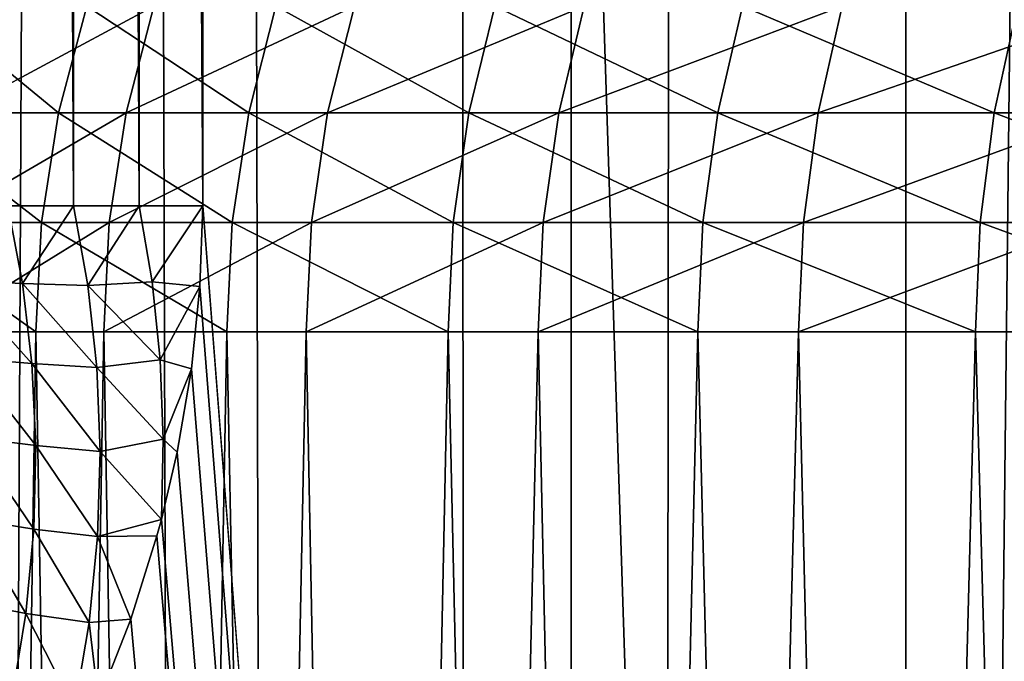
# Model space of a CAD drawing. Units: millimetres. Extents: x -26 to 26, y -130 to 154.
# Drawn here: x 5 to 6, y 5 to 6 of the extents above; entities that cross this region are included whole.
import ezdxf

# ---------------------------------------------------------------- set-up
doc = ezdxf.new("R2010")
doc.units = ezdxf.units.MM
doc.header["$LTSCALE"] = 52.148148
for name, color, linetype in [('152', 7, 'CONTINUOUS'), ('153', 7, 'CONTINUOUS'), ('18', 7, 'CONTINUOUS'), ('205', 7, 'CONTINUOUS'), ('29', 7, 'CONTINUOUS'), ('3', 7, 'CONTINUOUS'), ('40', 7, 'CONTINUOUS'), ('49', 7, 'CONTINUOUS')]:
    doc.layers.add(name, color=color, linetype=linetype)

msp = doc.modelspace()

# ---------------------------------------------------------------- linework, layer by layer
at = {"layer": '152', "color": 7, "linetype": 'CONTINUOUS', "true_color": 0xc8c8c8}
for points in [[(4.83637, 122, -21.97406), (6.01954, 122, -21.67983), (4.83682, -125, -21.97396), (4.83637, 122, -21.97406)], [(4.83682, -125, -21.97396), (6.01954, 122, -21.67983), (6.01941, -125, -21.67987), (4.83682, -125, -21.97396)], [(6.01941, -125, -21.67987), (6.01954, 122, -21.67983), (7.18427, -125, -21.3222), (6.01941, -125, -21.67987)], [(6.01954, 122, -21.67983), (7.18471, 122, -21.32205), (7.18427, -125, -21.3222), (6.01954, 122, -21.67983)]]:
    msp.add_3dface(points, dxfattribs=at)
at = {"layer": '153', "color": 7, "linetype": 'CONTINUOUS', "true_color": 0xc8c8c8}
for points in [[(6.17368, 80.47411, 21.63644), (7.18427, -125, 21.3222), (6.50006, 80.642, 21.54064), (6.17368, 80.47411, 21.63644)], [(5.84712, 80.31626, 21.72697), (6.01941, -125, 21.67987), (6.17368, 80.47411, 21.63644), (5.84712, 80.31626, 21.72697)], [(6.01941, -125, 21.67987), (7.18427, -125, 21.3222), (6.17368, 80.47411, 21.63644), (6.01941, -125, 21.67987)], [(5.52047, 80.16839, 21.81225), (6.01941, -125, 21.67987), (5.84712, 80.31626, 21.72697), (5.52047, 80.16839, 21.81225)], [(5.37271, 80.10464, 21.84912), (6.01941, -125, 21.67987), (5.52047, 80.16839, 21.81225), (5.37271, 80.10464, 21.84912)], [(4.86732, 79.90138, 21.96723), (6.01941, -125, 21.67987), (5.37271, 80.10464, 21.84912), (4.86732, 79.90138, 21.96723)], [(4.83682, -125, 21.97396), (6.01941, -125, 21.67987), (4.86732, 79.90138, 21.96723), (4.83682, -125, 21.97396)]]:
    msp.add_3dface(points, dxfattribs=at)
at = {"layer": '18', "color": 7, "linetype": 'CONTINUOUS', "true_color": 0xc8c8c8}
for points in [[(5.31647, 5.5, -6.07712), (5.39435, 0, -5.86068), (5.47803, 5.5, -5.65312), (5.31647, 5.5, -6.07712)], [(5.54661, 5.5, -10.50211), (5.45132, 0, -10.28302), (5.37313, 5.5, -10.08285), (5.54661, 5.5, -10.50211)], [(5.39435, 0, -5.86068), (5.57167, 0, -5.444), (5.47803, 5.5, -5.65312), (5.39435, 0, -5.86068)], [(5.63928, 0, -10.69494), (5.45132, 0, -10.28302), (5.54661, 5.5, -10.50211), (5.63928, 0, -10.69494)], [(5.47803, 5.5, -5.65312), (5.57167, 0, -5.444), (5.67117, 5.5, -5.24255), (5.47803, 5.5, -5.65312)], [(5.75128, 5.5, -10.90705), (5.63928, 0, -10.69494), (5.54661, 5.5, -10.50211), (5.75128, 5.5, -10.90705)], [(5.57167, 0, -5.444), (5.77989, 0, -5.04188), (5.67117, 5.5, -5.24255), (5.57167, 0, -5.444)], [(5.85783, 0, -11.09162), (5.63928, 0, -10.69494), (5.75128, 5.5, -10.90705), (5.85783, 0, -11.09162)], [(5.67117, 5.5, -5.24255), (5.77989, 0, -5.04188), (5.89478, 5.5, -4.84775), (5.67117, 5.5, -5.24255)], [(5.98597, 5.5, -11.29538), (5.85783, 0, -11.09162), (5.75128, 5.5, -10.90705), (5.98597, 5.5, -11.29538)], [(5.77989, 0, -5.04188), (6.01791, 0, -4.65654), (5.89478, 5.5, -4.84775), (5.77989, 0, -5.04188)], [(6.10565, 0, -11.47063), (5.85783, 0, -11.09162), (5.98597, 5.5, -11.29538), (6.10565, 0, -11.47063)], [(5.89478, 5.5, -4.84775), (6.01791, 0, -4.65654), (6.14758, 5.5, -4.47097), (5.89478, 5.5, -4.84775)], [(6.24933, 5.5, -11.66485), (6.10565, 0, -11.47063), (5.98597, 5.5, -11.29538), (6.24933, 5.5, -11.66485)], [(6.01791, 0, -4.65654), (6.28417, 0, -4.29043), (6.14758, 5.5, -4.47097), (6.01791, 0, -4.65654)], [(6.38136, 0, -11.8299), (6.10565, 0, -11.47063), (6.24933, 5.5, -11.66485), (6.38136, 0, -11.8299)], [(6.14758, 5.5, -4.47097), (6.28417, 0, -4.29043), (6.42814, 5.5, -4.11437), (6.14758, 5.5, -4.47097)], [(6.53986, 5.5, -12.01337), (6.38136, 0, -11.8299), (6.24933, 5.5, -11.66485), (6.53986, 5.5, -12.01337)], [(6.28417, 0, -4.29043), (6.57743, 0, -3.94527), (6.42814, 5.5, -4.11437), (6.28417, 0, -4.29043)], [(6.68331, 0, -12.16727), (6.38136, 0, -11.8299), (6.53986, 5.5, -12.01337), (6.68331, 0, -12.16727)], [(6.42814, 5.5, -4.11437), (6.57743, 0, -3.94527), (6.73484, 5.5, -3.78), (6.42814, 5.5, -4.11437)]]:
    msp.add_3dface(points, dxfattribs=at)
at = {"layer": '205', "color": 7, "linetype": 'CONTINUOUS', "true_color": 0xffe664}
for points in [[(6.35746, 85.75, -18.16989), (5.64667, 18.18045, -18.4032), (6.35789, -3.5, -18.16974), (6.35746, 85.75, -18.16989)], [(7.36693, 85.75, -17.78456), (6.35746, 85.75, -18.16989), (7.36663, -3.5, -17.78469), (7.36693, 85.75, -17.78456)], [(6.35746, 85.75, -18.16989), (6.35789, -3.5, -18.16974), (7.36663, -3.5, -17.78469), (6.35746, 85.75, -18.16989)], [(5.64667, 18.18045, -18.4032), (5.64667, 5.62756, -18.4032), (6.35789, -3.5, -18.16974), (5.64667, 18.18045, -18.4032)], [(5.64667, 5.62756, -18.4032), (5.64389, 5.54588, -18.40405), (6.35789, -3.5, -18.16974), (5.64667, 5.62756, -18.4032)], [(5.64389, 5.54588, -18.40405), (5.63535, 5.46258, -18.40667), (6.35789, -3.5, -18.16974), (5.64389, 5.54588, -18.40405)], [(5.63535, 5.46258, -18.40667), (5.62088, 5.37827, -18.41109), (6.35789, -3.5, -18.16974), (5.63535, 5.46258, -18.40667)], [(5.62088, 5.37827, -18.41109), (5.60491, 5.31031, -18.41596), (6.35789, -3.5, -18.16974), (5.62088, 5.37827, -18.41109)], [(5.60491, 5.31031, -18.41596), (5.6004, 5.29366, -18.41733), (6.35789, -3.5, -18.16974), (5.60491, 5.31031, -18.41596)], [(5.6004, 5.29366, -18.41733), (5.57389, 5.20946, -18.42537), (6.35789, -3.5, -18.16974), (5.6004, 5.29366, -18.41733)], [(5.57389, 5.20946, -18.42537), (5.54142, 5.12639, -18.43516), (6.35789, -3.5, -18.16974), (5.57389, 5.20946, -18.42537)]]:
    msp.add_3dface(points, dxfattribs=at)
at = {"layer": '29', "color": 7, "linetype": 'CONTINUOUS', "true_color": 0xc8c8c8}
for points in [[(5.51539, 18.18045, -18.42495), (5.44941, 18.18045, -18.42263), (5.51612, 5.62756, -18.42493), (5.51539, 18.18045, -18.42495)], [(5.51612, 5.62756, -18.42493), (5.44941, 18.18045, -18.42263), (5.44941, 5.62756, -18.42263), (5.51612, 5.62756, -18.42493)], [(5.58175, 18.18045, -18.41846), (5.51539, 18.18045, -18.42495), (5.58254, 5.62756, -18.41833), (5.58175, 18.18045, -18.41846)], [(5.58254, 5.62756, -18.41833), (5.51539, 18.18045, -18.42495), (5.51612, 5.62756, -18.42493), (5.58254, 5.62756, -18.41833)], [(5.64667, 18.18045, -18.4032), (5.58175, 18.18045, -18.41846), (5.64667, 5.62756, -18.4032), (5.64667, 18.18045, -18.4032)], [(5.64667, 5.62756, -18.4032), (5.58175, 18.18045, -18.41846), (5.58254, 5.62756, -18.41833), (5.64667, 5.62756, -18.4032)]]:
    msp.add_3dface(points, dxfattribs=at)
at = {"layer": '3', "color": 7, "linetype": 'CONTINUOUS', "true_color": 0xffe664}
for points in [[(6.35746, 85.75, 18.16989), (5.32908, -3.5, 18.49766), (5.32903, 85.75, 18.49767), (6.35746, 85.75, 18.16989)], [(6.35789, -3.5, 18.16974), (5.32908, -3.5, 18.49766), (6.35746, 85.75, 18.16989), (6.35789, -3.5, 18.16974)], [(7.36693, 85.75, 17.78456), (6.35789, -3.5, 18.16974), (6.35746, 85.75, 18.16989), (7.36693, 85.75, 17.78456)], [(7.36663, -3.5, 17.78469), (6.35789, -3.5, 18.16974), (7.36693, 85.75, 17.78456), (7.36663, -3.5, 17.78469)]]:
    msp.add_3dface(points, dxfattribs=at)
at = {"layer": '40', "color": 7, "linetype": 'CONTINUOUS', "true_color": 0xc8c8c8}
for points in [[(5.44941, 5.62756, -18.42263), (5.39876, 5.55183, -18.41633), (5.46443, 5.54905, -18.42503), (5.44941, 5.62756, -18.42263)], [(5.51612, 5.62756, -18.42493), (5.44941, 5.62756, -18.42263), (5.46443, 5.54905, -18.42503), (5.51612, 5.62756, -18.42493)], [(5.51612, 5.62756, -18.42493), (5.46443, 5.54905, -18.42503), (5.53059, 5.54686, -18.42497), (5.51612, 5.62756, -18.42493)], [(5.58254, 5.62756, -18.41833), (5.51612, 5.62756, -18.42493), (5.53059, 5.54686, -18.42497), (5.58254, 5.62756, -18.41833)], [(5.58254, 5.62756, -18.41833), (5.53059, 5.54686, -18.42497), (5.59543, 5.55049, -18.41628), (5.58254, 5.62756, -18.41833)], [(5.64667, 5.62756, -18.4032), (5.58254, 5.62756, -18.41833), (5.59543, 5.55049, -18.41628), (5.64667, 5.62756, -18.4032)], [(5.64667, 5.62756, -18.4032), (5.59543, 5.55049, -18.41628), (5.64389, 5.54588, -18.40405), (5.64667, 5.62756, -18.4032)], [(5.39876, 5.55183, -18.41633), (5.40863, 5.47351, -18.42243), (5.47401, 5.46809, -18.42864), (5.39876, 5.55183, -18.41633)], [(5.46443, 5.54905, -18.42503), (5.39876, 5.55183, -18.41633), (5.47401, 5.46809, -18.42864), (5.46443, 5.54905, -18.42503)], [(5.46443, 5.54905, -18.42503), (5.47401, 5.46809, -18.42864), (5.53957, 5.46394, -18.42616), (5.46443, 5.54905, -18.42503)], [(5.53059, 5.54686, -18.42497), (5.46443, 5.54905, -18.42503), (5.53957, 5.46394, -18.42616), (5.53059, 5.54686, -18.42497)], [(5.59543, 5.55049, -18.41628), (5.53059, 5.54686, -18.42497), (5.60353, 5.47169, -18.41521), (5.59543, 5.55049, -18.41628)], [(5.53059, 5.54686, -18.42497), (5.53957, 5.46394, -18.42616), (5.60353, 5.47169, -18.41521), (5.53059, 5.54686, -18.42497)], [(5.59543, 5.55049, -18.41628), (5.60353, 5.47169, -18.41521), (5.64389, 5.54588, -18.40405), (5.59543, 5.55049, -18.41628)], [(5.64389, 5.54588, -18.40405), (5.60353, 5.47169, -18.41521), (5.63535, 5.46258, -18.40667), (5.64389, 5.54588, -18.40405)], [(5.40863, 5.47351, -18.42243), (5.41296, 5.39307, -18.42972), (5.47793, 5.38515, -18.4334), (5.40863, 5.47351, -18.42243)], [(5.47401, 5.46809, -18.42864), (5.40863, 5.47351, -18.42243), (5.47793, 5.38515, -18.4334), (5.47401, 5.46809, -18.42864)], [(5.47401, 5.46809, -18.42864), (5.47793, 5.38515, -18.4334), (5.54286, 5.37922, -18.42849), (5.47401, 5.46809, -18.42864)], [(5.53957, 5.46394, -18.42616), (5.47401, 5.46809, -18.42864), (5.54286, 5.37922, -18.42849), (5.53957, 5.46394, -18.42616)], [(5.60353, 5.47169, -18.41521), (5.53957, 5.46394, -18.42616), (5.60671, 5.39148, -18.41511), (5.60353, 5.47169, -18.41521)], [(5.60353, 5.47169, -18.41521), (5.60671, 5.39148, -18.41511), (5.63535, 5.46258, -18.40667), (5.60353, 5.47169, -18.41521)], [(5.53957, 5.46394, -18.42616), (5.54286, 5.37922, -18.42849), (5.60671, 5.39148, -18.41511), (5.53957, 5.46394, -18.42616)], [(5.60671, 5.39148, -18.41511), (5.62088, 5.37827, -18.41109), (5.63535, 5.46258, -18.40667), (5.60671, 5.39148, -18.41511)], [(5.41296, 5.39307, -18.42972), (5.41151, 5.31099, -18.43813), (5.47596, 5.30067, -18.43929), (5.41296, 5.39307, -18.42972)], [(5.47793, 5.38515, -18.4334), (5.41296, 5.39307, -18.42972), (5.47596, 5.30067, -18.43929), (5.47793, 5.38515, -18.4334)], [(5.60671, 5.39148, -18.41511), (5.54286, 5.37922, -18.42849), (5.60491, 5.31031, -18.41596), (5.60671, 5.39148, -18.41511)], [(5.60671, 5.39148, -18.41511), (5.60491, 5.31031, -18.41596), (5.62088, 5.37827, -18.41109), (5.60671, 5.39148, -18.41511)], [(5.47793, 5.38515, -18.4334), (5.47596, 5.30067, -18.43929), (5.54029, 5.29314, -18.43193), (5.47793, 5.38515, -18.4334)], [(5.54286, 5.37922, -18.42849), (5.47793, 5.38515, -18.4334), (5.54029, 5.29314, -18.43193), (5.54286, 5.37922, -18.42849)], [(5.54286, 5.37922, -18.42849), (5.54029, 5.29314, -18.43193), (5.60491, 5.31031, -18.41596), (5.54286, 5.37922, -18.42849)], [(5.41151, 5.31099, -18.43813), (5.40408, 5.22774, -18.44764), (5.46794, 5.21513, -18.44629), (5.41151, 5.31099, -18.43813)], [(5.47596, 5.30067, -18.43929), (5.41151, 5.31099, -18.43813), (5.46794, 5.21513, -18.44629), (5.47596, 5.30067, -18.43929)], [(5.60491, 5.31031, -18.41596), (5.54029, 5.29314, -18.43193), (5.6004, 5.29366, -18.41733), (5.60491, 5.31031, -18.41596)], [(5.47596, 5.30067, -18.43929), (5.46794, 5.21513, -18.44629), (5.5317, 5.20615, -18.43648), (5.47596, 5.30067, -18.43929)], [(5.54029, 5.29314, -18.43193), (5.47596, 5.30067, -18.43929), (5.5317, 5.20615, -18.43648), (5.54029, 5.29314, -18.43193)], [(5.54029, 5.29314, -18.43193), (5.5317, 5.20615, -18.43648), (5.57389, 5.20946, -18.42537), (5.54029, 5.29314, -18.43193)], [(5.6004, 5.29366, -18.41733), (5.54029, 5.29314, -18.43193), (5.57389, 5.20946, -18.42537), (5.6004, 5.29366, -18.41733)], [(5.46794, 5.21513, -18.44629), (5.40408, 5.22774, -18.44764), (5.45367, 5.12901, -18.45435), (5.46794, 5.21513, -18.44629)], [(5.46794, 5.21513, -18.44629), (5.45367, 5.12901, -18.45435), (5.51694, 5.11869, -18.4421), (5.46794, 5.21513, -18.44629)], [(5.5317, 5.20615, -18.43648), (5.46794, 5.21513, -18.44629), (5.51694, 5.11869, -18.4421), (5.5317, 5.20615, -18.43648)], [(5.57389, 5.20946, -18.42537), (5.5317, 5.20615, -18.43648), (5.54142, 5.12639, -18.43516), (5.57389, 5.20946, -18.42537)], [(5.5317, 5.20615, -18.43648), (5.51694, 5.11869, -18.4421), (5.54142, 5.12639, -18.43516), (5.5317, 5.20615, -18.43648)]]:
    msp.add_3dface(points, dxfattribs=at)
at = {"layer": '49', "color": 7, "linetype": 'CONTINUOUS', "true_color": 0xc8c8c8}
for points in [[(5.33996, 5.72132, -6.08506), (5.50085, 5.72132, -5.66282), (5.36928, 5.82922, -6.09498), (5.33996, 5.72132, -6.08506)], [(5.36928, 5.82922, -6.09498), (5.50085, 5.72132, -5.66282), (5.52933, 5.82922, -5.67493), (5.36928, 5.82922, -6.09498)], [(5.56915, 5.72132, -10.49177), (5.39638, 5.72132, -10.07424), (5.59728, 5.82922, -10.47886), (5.56915, 5.72132, -10.49177)], [(5.59728, 5.82922, -10.47886), (5.39638, 5.72132, -10.07424), (5.42541, 5.82922, -10.0635), (5.59728, 5.82922, -10.47886)], [(5.50085, 5.72132, -5.66282), (5.69319, 5.72132, -5.25395), (5.52933, 5.82922, -5.67493), (5.50085, 5.72132, -5.66282)], [(5.52933, 5.82922, -5.67493), (5.69319, 5.72132, -5.25395), (5.72068, 5.82922, -5.26817), (5.52933, 5.82922, -5.67493)], [(5.77298, 5.72132, -10.89504), (5.56915, 5.72132, -10.49177), (5.80005, 5.82922, -10.88004), (5.77298, 5.72132, -10.89504)], [(5.80005, 5.82922, -10.88004), (5.56915, 5.72132, -10.49177), (5.59728, 5.82922, -10.47886), (5.80005, 5.82922, -10.88004)], [(5.69319, 5.72132, -5.25395), (5.91588, 5.72132, -4.86078), (5.72068, 5.82922, -5.26817), (5.69319, 5.72132, -5.25395)], [(5.72068, 5.82922, -5.26817), (5.91588, 5.72132, -4.86078), (5.94221, 5.82922, -4.87703), (5.72068, 5.82922, -5.26817)], [(6.00669, 5.72132, -11.28176), (5.77298, 5.72132, -10.89504), (6.03256, 5.82922, -11.26476), (6.00669, 5.72132, -11.28176)], [(6.03256, 5.82922, -11.26476), (5.77298, 5.72132, -10.89504), (5.80005, 5.82922, -10.88004), (6.03256, 5.82922, -11.26476)], [(5.91588, 5.72132, -4.86078), (6.16764, 5.72132, -4.48556), (5.94221, 5.82922, -4.87703), (5.91588, 5.72132, -4.86078)], [(5.94221, 5.82922, -4.87703), (6.16764, 5.72132, -4.48556), (6.19267, 5.82922, -4.50376), (5.94221, 5.82922, -4.87703)], [(6.26897, 5.72132, -11.64971), (6.00669, 5.72132, -11.28176), (6.29347, 5.82922, -11.6308), (6.26897, 5.72132, -11.64971)], [(6.29347, 5.82922, -11.6308), (6.00669, 5.72132, -11.28176), (6.03256, 5.82922, -11.26476), (6.29347, 5.82922, -11.6308)], [(6.16764, 5.72132, -4.48556), (6.44703, 5.72132, -4.13043), (6.19267, 5.82922, -4.50376), (6.16764, 5.72132, -4.48556)], [(6.19267, 5.82922, -4.50376), (6.44703, 5.72132, -4.13043), (6.47062, 5.82922, -4.15048), (6.19267, 5.82922, -4.50376)], [(6.55829, 5.72132, -11.99678), (6.26897, 5.72132, -11.64971), (6.5813, 5.82922, -11.97608), (6.55829, 5.72132, -11.99678)], [(6.5813, 5.82922, -11.97608), (6.26897, 5.72132, -11.64971), (6.29347, 5.82922, -11.6308), (6.5813, 5.82922, -11.97608)], [(6.44703, 5.72132, -4.13043), (6.75247, 5.72132, -3.79744), (6.47062, 5.82922, -4.15048), (6.44703, 5.72132, -4.13043)], [(5.32228, 5.61063, -6.07908), (5.48368, 5.61063, -5.65552), (5.33996, 5.72132, -6.08506), (5.32228, 5.61063, -6.07908)], [(5.33996, 5.72132, -6.08506), (5.48368, 5.61063, -5.65552), (5.50085, 5.72132, -5.66282), (5.33996, 5.72132, -6.08506)], [(5.55219, 5.61063, -10.49955), (5.37888, 5.61063, -10.08072), (5.56915, 5.72132, -10.49177), (5.55219, 5.61063, -10.49955)], [(5.56915, 5.72132, -10.49177), (5.37888, 5.61063, -10.08072), (5.39638, 5.72132, -10.07424), (5.56915, 5.72132, -10.49177)], [(5.48368, 5.61063, -5.65552), (5.67662, 5.61063, -5.24537), (5.50085, 5.72132, -5.66282), (5.48368, 5.61063, -5.65552)], [(5.50085, 5.72132, -5.66282), (5.67662, 5.61063, -5.24537), (5.69319, 5.72132, -5.25395), (5.50085, 5.72132, -5.66282)], [(5.75665, 5.61063, -10.90408), (5.55219, 5.61063, -10.49955), (5.77298, 5.72132, -10.89504), (5.75665, 5.61063, -10.90408)], [(5.77298, 5.72132, -10.89504), (5.55219, 5.61063, -10.49955), (5.56915, 5.72132, -10.49177), (5.77298, 5.72132, -10.89504)], [(5.67662, 5.61063, -5.24537), (5.9, 5.61063, -4.85097), (5.69319, 5.72132, -5.25395), (5.67662, 5.61063, -5.24537)], [(5.69319, 5.72132, -5.25395), (5.9, 5.61063, -4.85097), (5.91588, 5.72132, -4.86078), (5.69319, 5.72132, -5.25395)], [(5.9911, 5.61063, -11.292), (5.75665, 5.61063, -10.90408), (6.00669, 5.72132, -11.28176), (5.9911, 5.61063, -11.292)], [(6.00669, 5.72132, -11.28176), (5.75665, 5.61063, -10.90408), (5.77298, 5.72132, -10.89504), (6.00669, 5.72132, -11.28176)], [(5.9, 5.61063, -4.85097), (6.15255, 5.61063, -4.47458), (5.91588, 5.72132, -4.86078), (5.9, 5.61063, -4.85097)], [(5.91588, 5.72132, -4.86078), (6.15255, 5.61063, -4.47458), (6.16764, 5.72132, -4.48556), (5.91588, 5.72132, -4.86078)], [(6.25419, 5.61063, -11.6611), (5.9911, 5.61063, -11.292), (6.26897, 5.72132, -11.64971), (6.25419, 5.61063, -11.6611)], [(6.26897, 5.72132, -11.64971), (5.9911, 5.61063, -11.292), (6.00669, 5.72132, -11.28176), (6.26897, 5.72132, -11.64971)], [(6.15255, 5.61063, -4.47458), (6.43282, 5.61063, -4.11835), (6.16764, 5.72132, -4.48556), (6.15255, 5.61063, -4.47458)], [(6.16764, 5.72132, -4.48556), (6.43282, 5.61063, -4.11835), (6.44703, 5.72132, -4.13043), (6.16764, 5.72132, -4.48556)], [(6.54442, 5.61063, -12.00927), (6.25419, 5.61063, -11.6611), (6.55829, 5.72132, -11.99678), (6.54442, 5.61063, -12.00927)], [(6.55829, 5.72132, -11.99678), (6.25419, 5.61063, -11.6611), (6.26897, 5.72132, -11.64971), (6.55829, 5.72132, -11.99678)], [(6.43282, 5.61063, -4.11835), (6.7392, 5.61063, -3.78432), (6.44703, 5.72132, -4.13043), (6.43282, 5.61063, -4.11835)], [(6.44703, 5.72132, -4.13043), (6.7392, 5.61063, -3.78432), (6.75247, 5.72132, -3.79744), (6.44703, 5.72132, -4.13043)], [(5.31647, 5.5, -6.07712), (5.47803, 5.5, -5.65312), (5.32228, 5.61063, -6.07908), (5.31647, 5.5, -6.07712)], [(5.32228, 5.61063, -6.07908), (5.47803, 5.5, -5.65312), (5.48368, 5.61063, -5.65552), (5.32228, 5.61063, -6.07908)], [(5.54661, 5.5, -10.50211), (5.37313, 5.5, -10.08285), (5.55219, 5.61063, -10.49955), (5.54661, 5.5, -10.50211)], [(5.55219, 5.61063, -10.49955), (5.37313, 5.5, -10.08285), (5.37888, 5.61063, -10.08072), (5.55219, 5.61063, -10.49955)], [(5.47803, 5.5, -5.65312), (5.67117, 5.5, -5.24255), (5.48368, 5.61063, -5.65552), (5.47803, 5.5, -5.65312)], [(5.48368, 5.61063, -5.65552), (5.67117, 5.5, -5.24255), (5.67662, 5.61063, -5.24537), (5.48368, 5.61063, -5.65552)], [(5.75128, 5.5, -10.90705), (5.54661, 5.5, -10.50211), (5.75665, 5.61063, -10.90408), (5.75128, 5.5, -10.90705)], [(5.75665, 5.61063, -10.90408), (5.54661, 5.5, -10.50211), (5.55219, 5.61063, -10.49955), (5.75665, 5.61063, -10.90408)], [(5.67117, 5.5, -5.24255), (5.89478, 5.5, -4.84775), (5.67662, 5.61063, -5.24537), (5.67117, 5.5, -5.24255)], [(5.67662, 5.61063, -5.24537), (5.89478, 5.5, -4.84775), (5.9, 5.61063, -4.85097), (5.67662, 5.61063, -5.24537)], [(5.98597, 5.5, -11.29538), (5.75128, 5.5, -10.90705), (5.9911, 5.61063, -11.292), (5.98597, 5.5, -11.29538)], [(5.9911, 5.61063, -11.292), (5.75128, 5.5, -10.90705), (5.75665, 5.61063, -10.90408), (5.9911, 5.61063, -11.292)], [(5.89478, 5.5, -4.84775), (6.14758, 5.5, -4.47097), (5.9, 5.61063, -4.85097), (5.89478, 5.5, -4.84775)], [(5.9, 5.61063, -4.85097), (6.14758, 5.5, -4.47097), (6.15255, 5.61063, -4.47458), (5.9, 5.61063, -4.85097)], [(6.24933, 5.5, -11.66485), (5.98597, 5.5, -11.29538), (6.25419, 5.61063, -11.6611), (6.24933, 5.5, -11.66485)], [(6.25419, 5.61063, -11.6611), (5.98597, 5.5, -11.29538), (5.9911, 5.61063, -11.292), (6.25419, 5.61063, -11.6611)], [(6.14758, 5.5, -4.47097), (6.42814, 5.5, -4.11437), (6.15255, 5.61063, -4.47458), (6.14758, 5.5, -4.47097)], [(6.15255, 5.61063, -4.47458), (6.42814, 5.5, -4.11437), (6.43282, 5.61063, -4.11835), (6.15255, 5.61063, -4.47458)], [(6.53986, 5.5, -12.01337), (6.24933, 5.5, -11.66485), (6.54442, 5.61063, -12.00927), (6.53986, 5.5, -12.01337)], [(6.54442, 5.61063, -12.00927), (6.24933, 5.5, -11.66485), (6.25419, 5.61063, -11.6611), (6.54442, 5.61063, -12.00927)], [(6.42814, 5.5, -4.11437), (6.73484, 5.5, -3.78), (6.43282, 5.61063, -4.11835), (6.42814, 5.5, -4.11437)], [(6.43282, 5.61063, -4.11835), (6.73484, 5.5, -3.78), (6.7392, 5.61063, -3.78432), (6.43282, 5.61063, -4.11835)]]:
    msp.add_3dface(points, dxfattribs=at)

doc.saveas('drawing.dxf')
